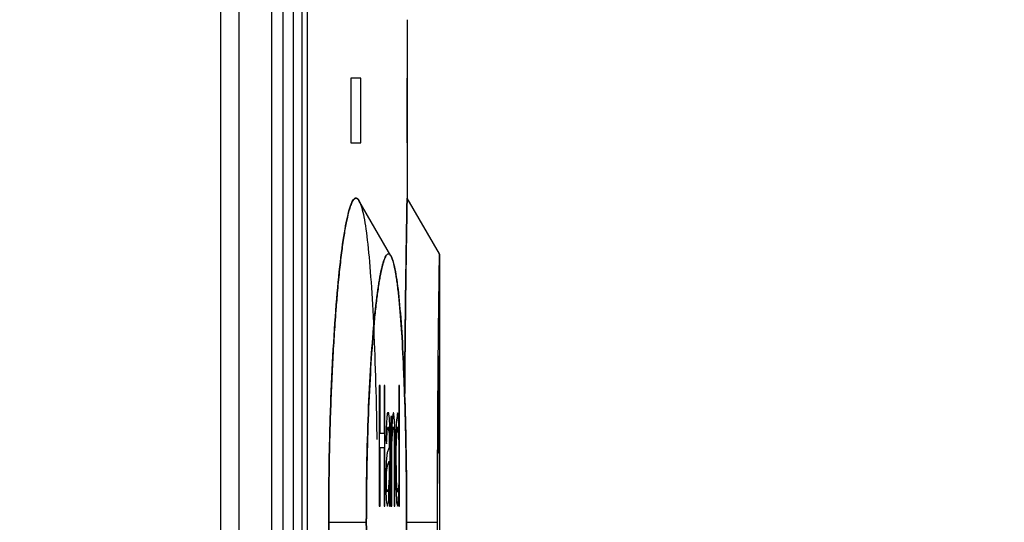
# Model space of a CAD drawing. Extents: x 0 to 841, y 0 to 594.
# Drawn here: x 481 to 489, y 417 to 420 of the extents above; entities that cross this region are included whole.
import ezdxf

# ---------------------------------------------------------------- set-up
doc = ezdxf.new("R2010")
doc.units = 0
doc.header["$LTSCALE"] = 46.255
doc.layers.get('0').update_dxf_attribs({"linetype": 'CONTINUOUS'})
doc.layers.add('COSMETICS', color=7, linetype='CONTINUOUS')
doc.layers.add('LAYERNOTE', color=7, linetype='CONTINUOUS')
doc.styles.get("Standard").update_dxf_attribs({"font": 'txt', "width": 0.8})
doc.dimstyles.new('DIMSTYLE_2', dxfattribs={"dimtxt": 3.5, "dimasz": 3.5, "dimexe": 0.18, "dimexo": 0.0625, "dimgap": 0.09, "dimtad": 1, "dimlfac": 2, "dimtxsty": 'STANDARD', "dimblk": '_FILLED', "dimblk1": '_FILLED', "dimblk2": '_FILLED', "dimcen": 0.09, "dimclrt": 5, "dimazin": 3, "dimtfac": 1, "dimtofl": 0, "dimtmove": 0, "dimatfit": 3, "dimtolj": 1})
doc.dimstyles.new('DIMSTYLE_3', dxfattribs={"dimtxt": 3.5, "dimasz": 3.5, "dimexe": 0.18, "dimexo": 0.0625, "dimgap": 0.09, "dimtad": 1, "dimdec": 1, "dimlfac": 2, "dimtxsty": 'STANDARD', "dimblk": '_FILLED', "dimblk1": '_FILLED', "dimblk2": '_FILLED', "dimcen": 0.09, "dimclrt": 5, "dimazin": 3, "dimtfac": 1, "dimtdec": 1, "dimtofl": 0, "dimtmove": 0, "dimatfit": 3, "dimtolj": 1})

# ---------------------------------------------------------------- blocks, each defined once
blk = doc.blocks.new('_FILLED')
at = {"color": 0, "linetype": 'BYBLOCK'}
blk.add_solid([(0, 0), (-1, 0.1429), (-1, -0.1429)], dxfattribs=at)
blk = doc.blocks.new('*D31')
at = {"color": 2, "linetype": 'CONTINUOUS'}
for p, q in [((482.9942, 454.9188), (497.797, 454.9188)), ((496.797, 454.9188), (496.797, 416.0438)), ((496.797, 377.1688), (496.797, 416.0438)), ((478.1968, 377.1688), (497.797, 377.1688))]:
    blk.add_line(p, q, dxfattribs=at)
at = {"color": 2, "linetype": 'CONTINUOUS', "xscale": 3.5, "yscale": 3.5, "zscale": 3.5}
for p, rotation in [((496.797, 454.9188), 90), ((496.797, 377.1688), 270)]:
    blk.add_blockref('_FILLED', p, dxfattribs=dict(at, rotation=rotation))
at = {"color": 5, "linetype": 'CONTINUOUS', "width": 0.68}
blk.add_text('155.5', height=3.5, rotation=90, dxfattribs=at).set_placement((495.922, 409.9835))
blk = doc.blocks.new('*D32')
at = {"color": 2, "linetype": 'CONTINUOUS'}
for p, q in [((482.9942, 454.9188), (505.5814, 454.9188)), ((504.5814, 454.9188), (504.5814, 399.9155)), ((504.5814, 344.9123), (504.5814, 399.9155)), ((428.4901, 344.9123), (505.5814, 344.9123))]:
    blk.add_line(p, q, dxfattribs=at)
at = {"color": 2, "linetype": 'CONTINUOUS', "xscale": 3.5, "yscale": 3.5, "zscale": 3.5}
for p, rotation in [((504.5814, 454.9188), 90), ((504.5814, 344.9123), 270)]:
    blk.add_blockref('_FILLED', p, dxfattribs=dict(at, rotation=rotation))
at = {"color": 5, "linetype": 'CONTINUOUS', "width": 0.8}
blk.add_text('220', height=3.5, rotation=90, dxfattribs=at).set_placement((503.7064, 398.1737))
blk = doc.blocks.new('*D33')
at = {"color": 2, "linetype": 'CONTINUOUS'}
for p, q in [((401.5419, 459.9188), (513.9791, 459.9188)), ((512.9791, 459.9188), (512.9791, 402.4155)), ((512.9791, 344.9123), (512.9791, 402.4155)), ((428.4901, 344.9123), (513.9791, 344.9123))]:
    blk.add_line(p, q, dxfattribs=at)
at = {"color": 2, "linetype": 'CONTINUOUS', "xscale": 3.5, "yscale": 3.5, "zscale": 3.5}
for p, rotation in [((512.9791, 459.9188), 90), ((512.9791, 344.9123), 270)]:
    blk.add_blockref('_FILLED', p, dxfattribs=dict(at, rotation=rotation))
at = {"color": 5, "linetype": 'CONTINUOUS', "width": 0.8}
blk.add_text('230', height=3.5, rotation=90, dxfattribs=at).set_placement((512.1041, 398.0266))

msp = doc.modelspace()

# ---------------------------------------------------------------- linework, layer by layer
at = {"color": 7, "linetype": 'CONTINUOUS'}
for p, q in [((482.662, 378.4789), (482.662, 454.7738)), ((482.8018, 378.4789), (482.8018, 454.7738)), ((483.0512, 454.7738), (483.0512, 378.4789)), ((483.0523, 454.7738), (483.0523, 378.4789)), ((483.1381, 454.7738), (483.1381, 412.7728)), ((483.2179, 454.7738), (483.2179, 412.7868)), ((483.2189, 454.7738), (483.2189, 412.7864)), ((483.2878, 412.7264), (483.2878, 454.6111)), ((483.3261, 454.3908), (483.3261, 412.9468)), ((484.0976, 420.4188), (484.0976, 419.0437)), ((483.9732, 418.5975), (483.7264, 419.0241)), ((484.3476, 418.6138), (484.0976, 419.0438)), ((484.3476, 418.6109), (484.3476, 414.4767)), ((483.4927, 416.5438), (483.7831, 416.5438)), ((484.094, 416.5438), (484.3323, 416.5438))]:
    msp.add_line(p, q, dxfattribs=at)
for points, knots in [([(483.703, 419.0438), (483.6958, 419.0438), (483.6841, 419.0327), (483.674, 419.0151), (483.6656, 418.996), (483.6606, 418.9822), (483.6584, 418.9756)], [0, 0, 0, 0, 0.264547, 0.47724, 0.752623, 1, 1, 1, 1]), ([(483.7264, 419.0241), (483.7249, 419.0267), (483.7209, 419.0329), (483.7138, 419.041), (483.7062, 419.0438), (483.703, 419.0438)], [0, 0, 0, 0, 0.290295, 0.692122, 1, 1, 1, 1]), ([(484.0976, 419.0438), (484.0976, 419.0438), (484.0976, 419.0437), (484.0972, 419.0201), (484.0967, 418.9942), (484.0956, 418.9299), (484.0942, 418.8492), (484.0925, 418.7428), (484.0898, 418.5625), (484.086, 418.2908), (484.0818, 417.9197), (484.0796, 417.6515), (484.0786, 417.5094)], [0, 0, 0, 0, 0.000078, 0.00714, 0.029177, 0.067791, 0.122551, 0.191539, 0.274161, 0.475822, 0.722179, 1, 1, 1, 1]), ([(483.6584, 418.9756), (483.654, 418.9624), (483.6425, 418.9217), (483.6257, 418.8456), (483.6078, 418.7406), (483.5903, 418.6144), (483.5736, 418.4685), (483.5592, 418.3175), (483.5509, 418.2152), (483.5473, 418.168)], [0, 0, 0, 0, 0.05135, 0.155359, 0.286231, 0.442666, 0.623089, 0.825888, 1, 1, 1, 1]), ([(483.9732, 418.5976), (483.972, 418.5997), (483.9673, 418.607), (483.9537, 418.6189), (483.938, 418.6047), (483.9299, 418.59), (483.9182, 418.5634), (483.9052, 418.5182), (483.8936, 418.4647), (483.8841, 418.4127), (483.8739, 418.3488), (483.8616, 418.2582), (483.8481, 418.1372), (483.8304, 417.9468), (483.8119, 417.6775), (483.7956, 417.3244), (483.7854, 416.9415), (483.7831, 416.678), (483.7831, 416.5438)], [0, 0, 0, 0, 0.003569, 0.012108, 0.020856, 0.027856, 0.036918, 0.06146, 0.094645, 0.114451, 0.136356, 0.186287, 0.244021, 0.308868, 0.457241, 0.626606, 0.809784, 1, 1, 1, 1]), ([(484.0762, 417.601), (484.0751, 417.632), (484.0697, 417.7676), (484.0606, 417.9488), (484.0471, 418.1391), (484.0365, 418.26), (484.0265, 418.3504), (484.0179, 418.4141), (484.0099, 418.4659), (483.9997, 418.5191), (483.988, 418.5641), (483.9781, 418.5881), (483.9744, 418.5956), (483.9732, 418.5976)], [0, 0, 0, 0, 0.092839, 0.405022, 0.54126, 0.66241, 0.76701, 0.812828, 0.85421, 0.923407, 0.97438, 0.99311, 1, 1, 1, 1]), ([(484.3323, 416.5438), (484.3323, 416.6121), (484.3324, 416.7474), (484.333, 417.0126), (484.3343, 417.3291), (484.3368, 417.6821), (484.3397, 417.9901), (484.3425, 418.2432), (484.3448, 418.4152), (484.3462, 418.5199), (484.3469, 418.5682), (484.3474, 418.599), (484.3475, 418.6099), (484.3476, 418.6137), (484.3476, 418.6138), (484.3476, 418.6138)], [0, 0, 0, 0, 0.098972, 0.196051, 0.38438, 0.557541, 0.707675, 0.830794, 0.924067, 0.957598, 0.981639, 0.995567, 0.999641, 0.999897, 1, 1, 1, 1]), ([(483.5473, 418.168), (483.5463, 418.1546), (483.5404, 418.0756), (483.5306, 417.9265), (483.5193, 417.7169), (483.5064, 417.4168), (483.4956, 417.0245), (483.4927, 416.706), (483.4927, 416.5438)], [0, 0, 0, 0, 0.024767, 0.146216, 0.275709, 0.412197, 0.700647, 1, 1, 1, 1]), ([(484.0857, 417.2815), (484.0853, 417.2995), (484.0847, 417.3261), (484.084, 417.3527), (484.0838, 417.3613)], [0, 0, 0, 0, 0.676707, 1, 1, 1, 1]), ([(484.0938, 416.6692), (484.0934, 416.7619), (484.0926, 416.8634), (484.0914, 416.9649), (484.0913, 416.9736)], [0, 0, 0, 0, 0.913641, 1, 1, 1, 1]), ([(483.4927, 416.5438), (483.4927, 416.3815), (483.4956, 416.0628), (483.5064, 415.6702), (483.5193, 415.37), (483.5306, 415.1603), (483.5404, 415.0115), (483.5463, 414.9327), (483.5473, 414.9196)], [0, 0, 0, 0, 0.299602, 0.588166, 0.724704, 0.854244, 0.975728, 1, 1, 1, 1]), ([(483.7831, 416.5438), (483.7831, 416.4094), (483.7854, 416.1457), (483.7956, 415.7626), (483.8119, 415.4093), (483.8305, 415.1399), (483.8482, 414.9494), (483.8617, 414.8285), (483.874, 414.7379), (483.8843, 414.6741), (483.8937, 414.6221), (483.9054, 414.5687), (483.9184, 414.5236), (483.93, 414.4972), (483.9382, 414.4826), (483.954, 414.4687), (483.9674, 414.4807), (483.9721, 414.4879), (483.9732, 414.49)], [0, 0, 0, 0, 0.190427, 0.37367, 0.543157, 0.691563, 0.756422, 0.81416, 0.864074, 0.885961, 0.905744, 0.938867, 0.963331, 0.972349, 0.979305, 0.987991, 0.996604, 1, 1, 1, 1]), ([(484.0614, 415.1655), (484.0658, 415.2421), (484.0751, 415.4382), (484.0856, 415.7635), (484.0925, 416.1463), (484.094, 416.4097), (484.094, 416.5438)], [0, 0, 0, 0, 0.167022, 0.427059, 0.708238, 1, 1, 1, 1])]:
    msp.add_open_spline(points, degree=3, knots=knots, dxfattribs=at)
for points in [[(484.0831, 417.3866), (484.0811, 417.458), (484.0789, 417.5295), (484.0762, 417.601)], [(484.0838, 417.3613), (484.0835, 417.3698), (484.0833, 417.3782), (484.0831, 417.3866)], [(484.0869, 417.2284), (484.0866, 417.2461), (484.0862, 417.2638), (484.0857, 417.2815)], [(484.0885, 417.1486), (484.088, 417.1752), (484.0875, 417.2018), (484.0869, 417.2284)], [(484.0913, 416.9736), (484.0905, 417.032), (484.0896, 417.0903), (484.0885, 417.1486)], [(484.094, 416.5438), (484.094, 416.5856), (484.0939, 416.6274), (484.0938, 416.6692)]]:
    msp.add_open_spline(points, degree=3, dxfattribs=at)
at = {"layer": 'COSMETICS', "color": 40, "linetype": 'CONTINUOUS'}
for p, q in [((483.74, 419.9688), (483.6648, 419.9688)), ((483.6648, 419.9688), (483.6648, 419.4688)), ((483.74, 419.4688), (483.74, 419.9688)), ((484.0976, 419.9688), (484.0967, 419.9688)), ((484.0967, 419.9688), (484.0967, 419.4688)), ((483.6648, 419.4688), (483.74, 419.4688)), ((484.0967, 419.4688), (484.0976, 419.4688))]:
    msp.add_line(p, q, dxfattribs=at)
for points, knots in [([(483.4927, 416.5438, 13), (483.4927, 416.709, 13), (483.4957, 417.0323, 12.968), (483.5089, 417.5056, 12.8251), (483.5301, 417.9398, 12.5932), (483.558, 418.3213, 12.2809), (483.5911, 418.6346, 11.8997), (483.6276, 418.8678, 11.4644), (483.6657, 419.0114, 10.992), (483.7035, 419.0599, 10.5007), (483.7396, 419.0116, 10.0095), (483.7726, 418.8684, 9.5372), (483.8016, 418.6357, 9.1019), (483.8259, 418.3225, 8.7204), (483.845, 417.941, 8.4075), (483.8573, 417.5523, 8.1997), (483.8624, 417.29, 8.1115), (483.8641, 417.1819, 8.0829)], [0, 0, 0, 0, 0.068104, 0.136209, 0.204313, 0.272417, 0.340522, 0.408626, 0.47673, 0.544835, 0.612939, 0.681044, 0.749148, 0.817252, 0.885357, 0.953461, 1, 1, 1, 1]), ([(484.0786, 417.5111, 2.3053), (484.0796, 417.6602, 2.2428), (484.0821, 417.9481, 2.0875), (484.0865, 418.3265, 1.7754), (484.0901, 418.5849, 1.4598), (484.0927, 418.7546, 1.1759), (484.0944, 418.8603, 0.9511), (484.0958, 418.9449, 0.7116), (484.0969, 419.0041, 0.4659), (484.0975, 419.0366, 0.2321), (484.0976, 419.0438, 0.0765), (484.0976, 419.0438)], [0, 0, 0, 0, 0.164473, 0.33211, 0.499747, 0.583565, 0.667384, 0.751202, 0.835021, 0.918839, 1, 1, 1, 1]), ([(483.7831, 416.5438, 12.57), (483.7831, 416.6898, 12.57), (483.7859, 416.9749, 12.5399), (483.7979, 417.3903, 12.4058), (483.8171, 417.7682, 12.1877), (483.8421, 418.0913, 11.8977), (483.8719, 418.3493, 11.5431), (483.9041, 418.5261, 11.147), (483.9377, 418.6176, 10.7173), (483.9606, 418.6177, 10.4123), (483.9723, 418.599, 10.2524), (483.9735, 418.5969, 10.2363)], [0, 0, 0, 0, 0.123276, 0.246552, 0.369828, 0.493104, 0.61638, 0.739657, 0.862933, 0.986209, 1, 1, 1, 1]), ([(484.3323, 416.5438, 2.07), (484.3323, 416.6898, 2.07), (484.3328, 416.9754, 2.0399), (484.3347, 417.3946, 1.9042), (484.3376, 417.7745, 1.6833), (484.3408, 418.0956, 1.3923), (484.3434, 418.3084, 1.0995), (484.3451, 418.4423, 0.8348), (484.3462, 418.5207, 0.6269), (484.347, 418.5768, 0.4107), (484.3475, 418.6081, 0.1942), (484.3476, 418.6138, 0.0639), (484.3476, 418.6138, 0.0002)], [0, 0, 0, 0, 0.133683, 0.267366, 0.401049, 0.534732, 0.668415, 0.735256, 0.802097, 0.868939, 0.93578, 1, 1, 1, 1]), ([(483.8641, 415.906, 8.0828), (483.8624, 415.7979, 8.1114), (483.8573, 415.5356, 8.1996), (483.845, 415.1469, 8.4073), (483.8259, 414.7653, 8.7201), (483.8016, 414.4521, 9.1015), (483.7726, 414.2193, 9.5368), (483.7396, 414.076, 10.009), (483.7036, 414.0276, 10.5001), (483.6657, 414.0761, 10.9915), (483.6277, 414.2196, 11.4639), (483.5912, 414.4527, 11.8993), (483.5581, 414.766, 12.2805), (483.5302, 415.1474, 12.5929), (483.509, 415.5815, 12.8249), (483.4957, 416.0548, 12.9679), (483.4927, 416.3784, 13), (483.4927, 416.5438, 13)], [0, 0, 0, 0, 0.046533, 0.114638, 0.182743, 0.250847, 0.318952, 0.387057, 0.455162, 0.523267, 0.591371, 0.659476, 0.727581, 0.795686, 0.86379, 0.931895, 1, 1, 1, 1]), ([(483.9735, 414.4907, 10.2363), (483.9724, 414.4886, 10.2522), (483.9607, 414.4699, 10.4118), (483.9378, 414.4698, 10.7167), (483.9041, 414.5613, 11.1465), (483.872, 414.738, 11.5426), (483.8422, 414.9961, 11.8975), (483.8171, 415.3189, 12.1873), (483.7979, 415.697, 12.4057), (483.7859, 416.1122, 12.5397), (483.7831, 416.3976, 12.57), (483.7831, 416.5438, 12.57)], [0, 0, 0, 0, 0.013632, 0.136928, 0.260224, 0.38352, 0.506816, 0.630112, 0.753408, 0.876704, 1, 1, 1, 1]), ([(484.3476, 414.4738, 0), (484.3476, 414.4738, 0.0017), (484.3476, 414.4739, 0.0698), (484.3475, 414.4803, 0.2044), (484.347, 414.5135, 0.4238), (484.3462, 414.571, 0.6397), (484.3451, 414.6501, 0.8457), (484.3433, 414.7844, 1.1076), (484.3407, 414.9965, 1.397), (484.3375, 415.3164, 1.6855), (484.3347, 415.6946, 1.9047), (484.3328, 416.1117, 2.0397), (484.3323, 416.3975, 2.07), (484.3323, 416.5438, 2.07)], [0, 0, 0, 0, 0.001653, 0.068209, 0.134766, 0.201322, 0.267879, 0.334435, 0.467548, 0.600661, 0.733774, 0.866887, 1, 1, 1, 1])]:
    msp.add_open_spline(points, degree=3, knots=knots, dxfattribs=at)
for points in [[(483.9735, 418.5969, 10.2363), (483.9828, 418.5804, 10.1094), (483.9919, 418.5522, 9.9833), (484.0004, 418.5129, 9.8616)], [(484.0004, 418.5129, 9.8616), (484.0101, 418.4685, 9.7242), (484.0192, 418.4099, 9.5924), (484.0277, 418.3378, 9.4674)], [(484.0277, 418.3378, 9.4674), (484.0361, 418.2657, 9.3423), (484.044, 418.18, 9.224), (484.051, 418.0835, 9.1164)], [(484.051, 418.0835, 9.1164), (484.058, 417.9867, 9.0086), (484.0642, 417.879, 8.9116), (484.0696, 417.7621, 8.8265)], [(484.0696, 417.7621, 8.8265), (484.0749, 417.6452, 8.7414), (484.0795, 417.5189, 8.6683), (484.0831, 417.3865, 8.6093)], [(484.0831, 417.3865, 8.6093), (484.0867, 417.2537, 8.5501), (484.0895, 417.1147, 8.5052), (484.0913, 416.9735, 8.4751)], [(484.0913, 416.9735, 8.4751), (484.0931, 416.8328, 8.4451), (484.094, 416.69, 8.43), (484.094, 416.5438, 8.43)], [(484.094, 416.5438, 8.43), (484.094, 416.3977, 8.43), (484.0931, 416.2551, 8.4451), (484.0913, 416.1145, 8.475)]]:
    msp.add_open_spline(points, degree=3, dxfattribs=at)
at = {"layer": 'LAYERNOTE', "color": 40, "linetype": 'CONTINUOUS'}
for p, q in [((483.8889, 417.5996), (483.8821, 417.5996)), ((483.8821, 417.5996), (483.8821, 416.6688)), ((483.8889, 417.2273), (483.8889, 417.5996)), ((483.9269, 417.5996), (483.9204, 417.5996)), ((483.9204, 417.5996), (483.9204, 417.2273)), ((483.9269, 416.6688), (483.9269, 417.5996)), ((484.0395, 417.5996), (484.0339, 417.5996)), ((484.0339, 417.5996), (484.0339, 416.855)), ((484.0395, 416.6688), (484.0395, 417.5996)), ((484.3476, 417.5603), (484.3476, 417.4539)), ((484.3476, 417.2943), (484.3476, 417.4273)), ((483.9555, 417.3869), (483.9461, 417.3869)), ((483.9786, 417.3603), (483.9725, 417.3603)), ((483.9725, 417.3603), (483.9725, 416.6688)), ((483.9786, 417.2539), (483.9786, 417.3603)), ((483.9936, 417.3869), (483.9906, 417.3869)), ((483.9204, 417.2273), (483.8889, 417.2273)), ((483.9664, 416.7752), (483.9664, 417.2273)), ((483.998, 417.2007), (483.998, 416.6688)), ((484.0039, 416.6688), (484.0039, 417.2273)), ((483.8889, 417.1209), (483.9204, 417.1209)), ((483.8889, 416.6688), (483.8889, 417.1209)), ((483.9204, 417.1209), (483.9204, 416.6688)), ((483.9602, 417.1475), (483.9602, 417.1209)), ((484.0083, 417.1475), (484.0083, 416.9879)), ((484.014, 417.0145), (484.014, 417.1209)), ((483.9786, 416.6688), (483.9786, 417.0677)), ((483.9602, 417.0145), (483.9602, 416.9879)), ((483.9382, 416.855), (483.9382, 416.8815)), ((483.954, 416.8018), (483.954, 416.6954)), ((484.3468, 416.8422), (484.3471, 416.8422)), ((484.0339, 416.7752), (484.0339, 416.6688)), ((483.8821, 416.6688), (483.8889, 416.6688)), ((483.9204, 416.6688), (483.9269, 416.6688)), ((483.9618, 416.6688), (483.9679, 416.6688)), ((483.9725, 416.6688), (483.9786, 416.6688)), ((483.998, 416.6688), (484.0039, 416.6688)), ((484.0339, 416.6688), (484.0395, 416.6688))]:
    msp.add_line(p, q, dxfattribs=at)
for points in [[(484.347, 417.8262, 0.4047), (484.3468, 417.8085, 0.4672), (484.3466, 417.7908, 0.5297), (484.3463, 417.773, 0.5922)], [(484.3472, 417.7996, 0.3109), (484.3472, 417.8085, 0.3422), (484.3471, 417.8174, 0.3734), (484.347, 417.8262, 0.4047)], [(484.3474, 417.773, 0.2172), (484.3474, 417.7819, 0.2484), (484.3473, 417.7908, 0.2797), (484.3472, 417.7996, 0.3109)], [(484.3463, 417.773, 0.5922), (484.3462, 417.7376, 0.6234), (484.3461, 417.7021, 0.6547), (484.3459, 417.6667, 0.6859)], [(484.3467, 417.6933, 0.4984), (484.3468, 417.7021, 0.475), (484.3469, 417.711, 0.4516), (484.3469, 417.7198, 0.4281)], [(484.3469, 417.7198, 0.4281), (484.3471, 417.711, 0.3813), (484.3472, 417.7021, 0.3344), (484.3473, 417.6933, 0.2875)], [(484.3475, 417.6933, 0.1469), (484.3475, 417.7198, 0.1703), (484.3474, 417.7464, 0.1938), (484.3474, 417.773, 0.2172)], [(484.3459, 417.6667, 0.6859), (484.3457, 417.6223, 0.7172), (484.3456, 417.578, 0.7484), (484.3454, 417.5337, 0.7797)], [(484.3459, 417.4805, 0.6859), (484.3461, 417.5337, 0.6547), (484.3462, 417.5869, 0.6234), (484.3463, 417.6401, 0.5922)], [(484.3463, 417.6401, 0.5922), (484.3465, 417.6578, 0.5609), (484.3466, 417.6755, 0.5297), (484.3467, 417.6933, 0.4984)], [(484.3473, 417.6933, 0.2875), (484.3473, 417.6667, 0.2563), (484.3474, 417.6401, 0.225), (484.3474, 417.6135, 0.1938)], [(484.3476, 417.5869, 0.0766), (484.3475, 417.6223, 0.1), (484.3475, 417.6578, 0.1234), (484.3475, 417.6933, 0.1469)], [(484.3474, 417.6135, 0.1938), (484.3475, 417.578, 0.1781), (484.3475, 417.5425, 0.1625), (484.3475, 417.5071, 0.1469)], [(484.3476, 417.4273, 0.0297), (484.3476, 417.4805, 0.0453), (484.3476, 417.5337, 0.0609), (484.3476, 417.5869, 0.0766)], [(484.3454, 417.5337, 0.7797), (484.3454, 417.4628, 0.7875), (484.3453, 417.3918, 0.7953), (484.3453, 417.3209, 0.8031)], [(484.3475, 417.5071, 0.1469), (484.3475, 417.445, 0.1391), (484.3475, 417.383, 0.1313), (484.3475, 417.3209, 0.1234)], [(484.3458, 417.3209, 0.7094), (484.3458, 417.3741, 0.7016), (484.3459, 417.4273, 0.6938), (484.3459, 417.4805, 0.6859)], [(483.9414, 417.3603, 10.6667), (483.9398, 417.3337, 10.6875), (483.9382, 417.3071, 10.7083), (483.9366, 417.2805, 10.7292)], [(483.9461, 417.3869, 10.6042), (483.9445, 417.378, 10.625), (483.943, 417.3691, 10.6458), (483.9414, 417.3603, 10.6667)], [(483.9602, 417.3603, 10.4167), (483.9587, 417.3691, 10.4375), (483.9571, 417.378, 10.4583), (483.9555, 417.3869, 10.4792)], [(483.9633, 417.3071, 10.375), (483.9623, 417.3248, 10.3889), (483.9612, 417.3425, 10.4028), (483.9602, 417.3603, 10.4167)], [(483.9831, 417.3337, 10.1042), (483.9816, 417.3071, 10.125), (483.9801, 417.2805, 10.1458), (483.9786, 417.2539, 10.1667)], [(483.9861, 417.3603, 10.0625), (483.9851, 417.3514, 10.0764), (483.9841, 417.3425, 10.0903), (483.9831, 417.3337, 10.1042)], [(483.9906, 417.3869, 10), (483.9891, 417.378, 10.0208), (483.9876, 417.3691, 10.0417), (483.9861, 417.3603, 10.0625)], [(483.9966, 417.3603, 9.9167), (483.9956, 417.3691, 9.9306), (483.9946, 417.378, 9.9444), (483.9936, 417.3869, 9.9583)], [(483.9995, 417.3337, 9.875), (483.9985, 417.3425, 9.8889), (483.9975, 417.3514, 9.9028), (483.9966, 417.3603, 9.9167)], [(484.001, 417.3071, 9.8542), (484.0005, 417.3159, 9.8611), (484, 417.3248, 9.8681), (483.9995, 417.3337, 9.875)], [(484.0155, 417.3337, 9.6458), (484.014, 417.3071, 9.6667), (484.0126, 417.2805, 9.6875), (484.0112, 417.2539, 9.7083)], [(484.024, 417.3869, 9.5208), (484.0212, 417.3691, 9.5625), (484.0184, 417.3514, 9.6042), (484.0155, 417.3337, 9.6458)], [(484.0297, 417.3603, 9.4375), (484.0278, 417.3691, 9.4653), (484.0259, 417.378, 9.4931), (484.024, 417.3869, 9.5208)], [(484.0339, 417.2805, 9.375), (484.0325, 417.3071, 9.3958), (484.0311, 417.3337, 9.4167), (484.0297, 417.3603, 9.4375)], [(483.9366, 417.2805, 10.7292), (483.9355, 417.245, 10.7431), (483.9345, 417.2096, 10.7569), (483.9334, 417.1741, 10.7708)], [(483.9445, 417.2539, 10.625), (483.9466, 417.2628, 10.5972), (483.9488, 417.2716, 10.5694), (483.9508, 417.2805, 10.5417)], [(483.9508, 417.2805, 10.5417), (483.9535, 417.2628, 10.5069), (483.9561, 417.245, 10.4722), (483.9587, 417.2273, 10.4375)], [(483.9664, 417.2273, 10.3333), (483.9654, 417.2539, 10.3472), (483.9643, 417.2805, 10.3611), (483.9633, 417.3071, 10.375)], [(483.9861, 417.2539, 10.0625), (483.9876, 417.2628, 10.0417), (483.9891, 417.2716, 10.0208), (483.9906, 417.2805, 10)], [(483.9906, 417.2805, 10), (483.9921, 417.2716, 9.9792), (483.9936, 417.2628, 9.9583), (483.9951, 417.2539, 9.9375)], [(484.0024, 417.2805, 9.8333), (484.0019, 417.2893, 9.8403), (484.0015, 417.2982, 9.8472), (484.001, 417.3071, 9.8542)], [(484.0039, 417.2273, 9.8125), (484.0034, 417.245, 9.8194), (484.0029, 417.2628, 9.8264), (484.0024, 417.2805, 9.8333)], [(484.0184, 417.2273, 9.6042), (484.0203, 417.245, 9.5764), (484.0222, 417.2628, 9.5486), (484.024, 417.2805, 9.5208)], [(484.024, 417.2805, 9.5208), (484.0264, 417.2628, 9.4861), (484.0288, 417.245, 9.4514), (484.0311, 417.2273, 9.4167)], [(484.3453, 417.3209, 0.8031), (484.3454, 417.2589, 0.7875), (484.3455, 417.1968, 0.7719), (484.3455, 417.1347, 0.7562)], [(484.346, 417.1347, 0.6625), (484.3459, 417.1968, 0.6781), (484.3459, 417.2589, 0.6938), (484.3458, 417.3209, 0.7094)], [(484.3475, 417.3209, 0.1234), (484.3476, 417.312, 0.0922), (484.3476, 417.3032, 0.0609), (484.3476, 417.2943, 0.0297)], [(484.3476, 417.2943, 0.0297), (484.3476, 417.3032, 0.0609), (484.3476, 417.312, 0.0922), (484.3475, 417.3209, 0.1234)], [(484.3475, 417.3209, 0.1234), (484.3475, 417.25, 0.1391), (484.3475, 417.1791, 0.1547), (484.3475, 417.1081, 0.1703)], [(484.3476, 417.0815, 0.0766), (484.3476, 417.1525, 0.0609), (484.3476, 417.2234, 0.0453), (484.3476, 417.2943, 0.0297)], [(483.9398, 417.1475, 10.6875), (483.9414, 417.183, 10.6667), (483.943, 417.2184, 10.6458), (483.9445, 417.2539, 10.625)], [(483.9587, 417.2273, 10.4375), (483.9592, 417.2007, 10.4306), (483.9597, 417.1741, 10.4236), (483.9602, 417.1475, 10.4167)], [(483.9801, 417.1475, 10.1458), (483.9811, 417.1652, 10.1319), (483.9821, 417.183, 10.1181), (483.9831, 417.2007, 10.1042)], [(483.9831, 417.2007, 10.1042), (483.9841, 417.2184, 10.0903), (483.9851, 417.2362, 10.0764), (483.9861, 417.2539, 10.0625)], [(483.9951, 417.2539, 9.9375), (483.9961, 417.2362, 9.9236), (483.997, 417.2184, 9.9097), (483.998, 417.2007, 9.8958)], [(484.0112, 417.2539, 9.7083), (484.0102, 417.2184, 9.7222), (484.0092, 417.183, 9.7361), (484.0083, 417.1475, 9.75)], [(484.014, 417.1209, 9.6667), (484.0155, 417.1564, 9.6458), (484.0169, 417.1918, 9.625), (484.0184, 417.2273, 9.6042)], [(484.0311, 417.2273, 9.4167), (484.032, 417.2007, 9.4028), (484.033, 417.1741, 9.3889), (484.0339, 417.1475, 9.375)], [(483.9334, 417.1741, 10.7708), (483.9355, 417.1652, 10.7431), (483.9377, 417.1564, 10.7153), (483.9398, 417.1475, 10.6875)], [(483.9602, 417.1209, 10.4167), (483.9561, 417.112, 10.4722), (483.9519, 417.1032, 10.5278), (483.9477, 417.0943, 10.5833)], [(483.9786, 417.0677, 10.1667), (483.9791, 417.0943, 10.1597), (483.9796, 417.1209, 10.1528), (483.9801, 417.1475, 10.1458)], [(484.3455, 417.1347, 0.7562), (484.3457, 417.0904, 0.7328), (484.3458, 417.0461, 0.7094), (484.3459, 417.0018, 0.6859)], [(484.3464, 417.0018, 0.5687), (484.3463, 417.0461, 0.6), (484.3462, 417.0904, 0.6313), (484.346, 417.1347, 0.6625)], [(484.3475, 417.1081, 0.1703), (484.3475, 417.0904, 0.1859), (484.3474, 417.0727, 0.2016), (484.3474, 417.055, 0.2172)], [(483.9414, 417.0677, 10.6667), (483.9398, 417.05, 10.6875), (483.9382, 417.0323, 10.7083), (483.9366, 417.0145, 10.7292)], [(483.9477, 417.0943, 10.5833), (483.9456, 417.0854, 10.6111), (483.9435, 417.0766, 10.6389), (483.9414, 417.0677, 10.6667)], [(484.3474, 417.055, 0.2172), (484.3474, 417.0284, 0.2406), (484.3473, 417.0018, 0.2641), (484.3473, 416.9752, 0.2875)], [(484.3475, 416.9752, 0.1469), (484.3475, 417.0106, 0.1234), (484.3475, 417.0461, 0.1), (484.3476, 417.0815, 0.0766)], [(483.9366, 417.0145, 10.7292), (483.9355, 416.9879, 10.7431), (483.9345, 416.9613, 10.7569), (483.9334, 416.9347, 10.7708)], [(483.9398, 416.9347, 10.6875), (483.9408, 416.9436, 10.6736), (483.9419, 416.9525, 10.6597), (483.943, 416.9613, 10.6458)], [(483.943, 416.9613, 10.6458), (483.9445, 416.9702, 10.625), (483.9461, 416.9791, 10.6042), (483.9477, 416.9879, 10.5833)], [(483.9477, 416.9879, 10.5833), (483.9519, 416.9968, 10.5278), (483.9561, 417.0057, 10.4722), (483.9602, 417.0145, 10.4167)], [(483.9602, 416.9879, 10.4167), (483.9597, 416.9525, 10.4236), (483.9592, 416.917, 10.4306), (483.9587, 416.8815, 10.4375)], [(484.0083, 416.9879, 9.75), (484.0087, 416.9436, 9.7431), (484.0092, 416.8993, 9.7361), (484.0097, 416.855, 9.7292)], [(484.0169, 416.855, 9.625), (484.016, 416.9081, 9.6389), (484.015, 416.9613, 9.6528), (484.014, 417.0145, 9.6667)], [(484.3459, 417.0018, 0.6859), (484.3461, 416.9663, 0.6547), (484.3462, 416.9308, 0.6234), (484.3463, 416.8954, 0.5922)], [(484.3469, 416.9486, 0.4516), (484.3467, 416.9663, 0.4906), (484.3466, 416.984, 0.5297), (484.3464, 417.0018, 0.5687)], [(484.3473, 416.9752, 0.2875), (484.3472, 416.9663, 0.3422), (484.347, 416.9574, 0.3969), (484.3469, 416.9486, 0.4516)], [(484.3474, 416.8954, 0.2172), (484.3474, 416.922, 0.1938), (484.3475, 416.9486, 0.1703), (484.3475, 416.9752, 0.1469)], [(483.9334, 416.9347, 10.7708), (483.9328, 416.9081, 10.7778), (483.9323, 416.8815, 10.7847), (483.9318, 416.855, 10.7917)], [(483.9382, 416.8815, 10.7083), (483.9387, 416.8993, 10.7014), (483.9392, 416.917, 10.6944), (483.9398, 416.9347, 10.6875)], [(483.9587, 416.8815, 10.4375), (483.9571, 416.855, 10.4583), (483.9555, 416.8284, 10.4792), (483.954, 416.8018, 10.5)], [(484.3463, 416.8954, 0.5922), (484.3465, 416.8776, 0.5531), (484.3466, 416.8599, 0.5141), (484.3468, 416.8422, 0.475)], [(484.3473, 416.8688, 0.2641), (484.3474, 416.8776, 0.2484), (484.3474, 416.8865, 0.2328), (484.3474, 416.8954, 0.2172)], [(483.9318, 416.855, 10.7917), (483.9323, 416.8284, 10.7847), (483.9328, 416.8018, 10.7778), (483.9334, 416.7752, 10.7708)], [(483.9398, 416.8018, 10.6875), (483.9392, 416.8195, 10.6944), (483.9387, 416.8372, 10.7014), (483.9382, 416.855, 10.7083)], [(483.9461, 416.7752, 10.6042), (483.944, 416.784, 10.6319), (483.9419, 416.7929, 10.6597), (483.9398, 416.8018, 10.6875)], [(483.954, 416.8018, 10.5), (483.9514, 416.7929, 10.5347), (483.9488, 416.784, 10.5694), (483.9461, 416.7752, 10.6042)], [(484.0097, 416.855, 9.7292), (484.0112, 416.8195, 9.7083), (484.0126, 416.784, 9.6875), (484.014, 416.7486, 9.6667)], [(484.0198, 416.8018, 9.5833), (484.0188, 416.8195, 9.5972), (484.0179, 416.8372, 9.6111), (484.0169, 416.855, 9.625)], [(484.0255, 416.7752, 9.5), (484.0236, 416.784, 9.5278), (484.0217, 416.7929, 9.5556), (484.0198, 416.8018, 9.5833)], [(484.0297, 416.8018, 9.4375), (484.0283, 416.7929, 9.4583), (484.0269, 416.784, 9.4792), (484.0255, 416.7752, 9.5)], [(484.0339, 416.855, 9.375), (484.0325, 416.8372, 9.3958), (484.0311, 416.8195, 9.4167), (484.0297, 416.8018, 9.4375)], [(484.3471, 416.8422, 0.3813), (484.3472, 416.8511, 0.3422), (484.3473, 416.8599, 0.3031), (484.3473, 416.8688, 0.2641)], [(483.9334, 416.7752, 10.7708), (483.9345, 416.7574, 10.7569), (483.9355, 416.7397, 10.7431), (483.9366, 416.722, 10.7292)], [(483.954, 416.6954, 10.5), (483.9561, 416.7131, 10.4722), (483.9581, 416.7308, 10.4444), (483.9602, 416.7486, 10.4167)], [(483.9602, 416.7486, 10.4167), (483.9607, 416.722, 10.4097), (483.9612, 416.6954, 10.4028), (483.9618, 416.6688, 10.3958)], [(483.9679, 416.6688, 10.3125), (483.9674, 416.7042, 10.3194), (483.9669, 416.7397, 10.3264), (483.9664, 416.7752, 10.3333)], [(484.014, 416.7486, 9.6667), (484.015, 416.7308, 9.6528), (484.016, 416.7131, 9.6389), (484.0169, 416.6954, 9.625)], [(484.0297, 416.6954, 9.4375), (484.0311, 416.722, 9.4167), (484.0325, 416.7486, 9.3958), (484.0339, 416.7752, 9.375)], [(483.9366, 416.722, 10.7292), (483.9377, 416.7131, 10.7153), (483.9387, 416.7042, 10.7014), (483.9398, 416.6954, 10.6875)], [(483.9398, 416.6954, 10.6875), (483.9419, 416.6865, 10.6597), (483.944, 416.6776, 10.6319), (483.9461, 416.6688, 10.6042)], [(483.9461, 416.6688, 10.6042), (483.9488, 416.6776, 10.5694), (483.9514, 416.6865, 10.5347), (483.954, 416.6954, 10.5)], [(484.0169, 416.6954, 9.625), (484.0193, 416.6865, 9.5903), (484.0217, 416.6776, 9.5556), (484.024, 416.6688, 9.5208)], [(484.024, 416.6688, 9.5208), (484.0259, 416.6776, 9.4931), (484.0278, 416.6865, 9.4653), (484.0297, 416.6954, 9.4375)]]:
    msp.add_open_spline(points, degree=3, dxfattribs=at)

# ---------------------------------------------------------------- dimensions: what is measured, and where the dimension line sits
at = {"color": 2, "linetype": 'CONTINUOUS'}
for base, p1, p2, angle, dimstyle, picture, middle in [((512.9791, 459.9188), (428.4901, 344.9123), (401.5419, 459.9188), 90, 'DIMSTYLE_3', '*D33', (510.3541, 402.2266)), ((504.5814, 344.9123), (482.9942, 454.9188), (428.4901, 344.9123), 270, 'DIMSTYLE_3', '*D32', (501.9564, 402.3737)), ((496.797, 377.1688), (482.9942, 454.9188), (478.1968, 377.1688), 270, 'DIMSTYLE_2', '*D31', (494.172, 415.9335))]:
    dim = msp.add_linear_dim(base=base, p1=p1, p2=p2, angle=angle, dimstyle=dimstyle, dxfattribs=at)
    dim.commit()
    dim.dimension.update_dxf_attribs({"geometry": picture, "text_midpoint": middle, "dimtype": 160})

doc.saveas('drawing.dxf')
